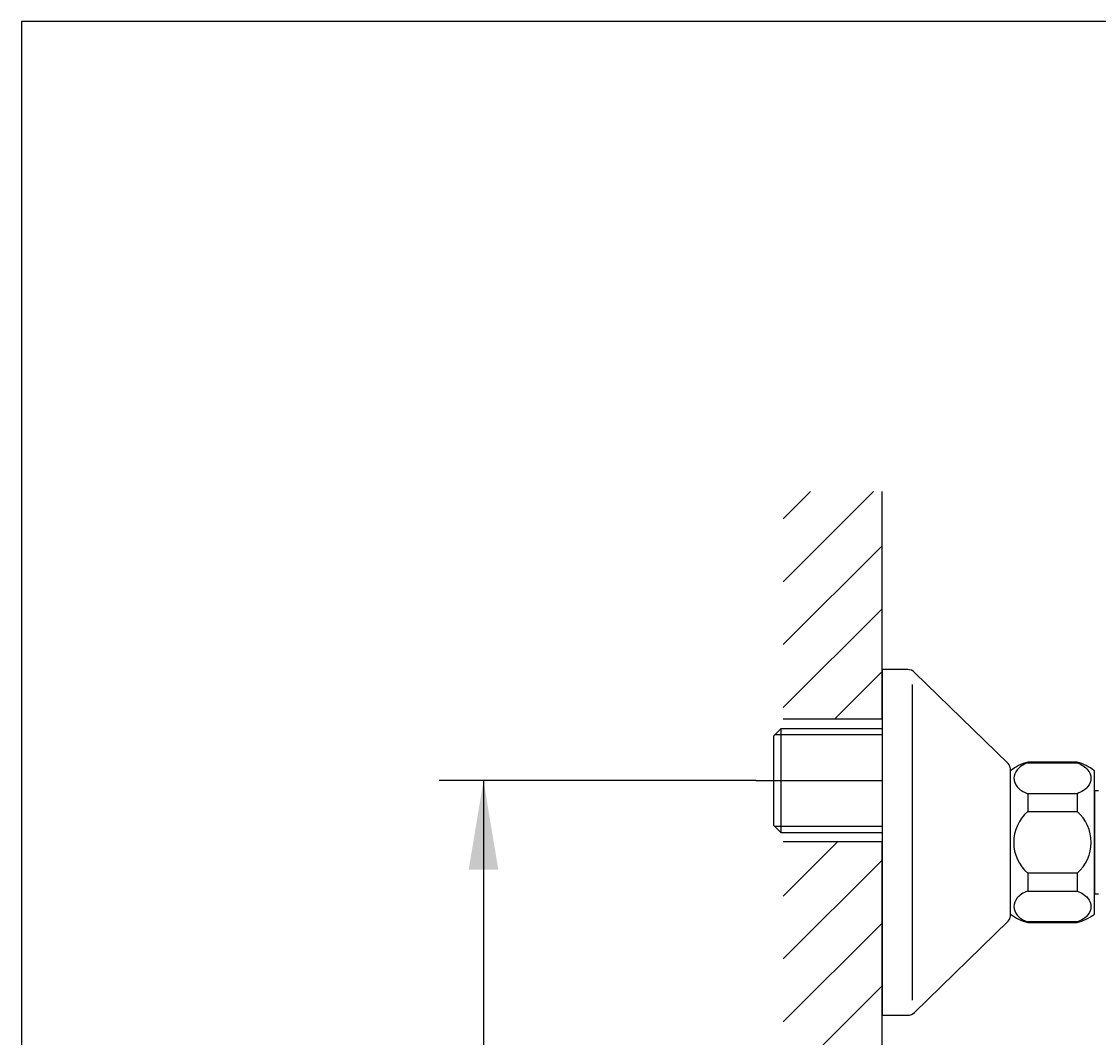
# Model space of a CAD drawing. Units: millimetres. Extents: x 7 to 203, y 4 to 291.
# Drawn here: x 7 to 79, y 222 to 291 of the extents above; entities that cross this region are included whole.
import ezdxf
from ezdxf.enums import TextEntityAlignment as Align
from ezdxf.lldxf.tags import DXFTag

# ---------------------------------------------------------------- set-up
doc = ezdxf.new("R2010")
doc.units = ezdxf.units.MM
for name, color, linetype in [('Layer1', 7, 'Continuous'), ('Layer2', 7, 'Continuous'), ('Layer3', 7, 'Continuous'), ('Layer50', 7, 'Continuous'), ('Standard', 7, 'Continuous')]:
    doc.layers.add(name, color=color, linetype=linetype)
doc.styles.add('SEACAD_Arial', font='arial.ttf')
tags = doc.linetypes.add('CENTER2', pattern=[28.575, 19.05, -3.175, 3.175, -3.175]).pattern_tags.tags
tags[10:11] = [DXFTag(74, 4), DXFTag(75, 0), DXFTag(340, '0'), DXFTag(46, 0.0), DXFTag(50, 0.0), DXFTag(44, 0.0), DXFTag(45, 0.0)]
tags[8:9] = [DXFTag(74, 4), DXFTag(75, 0), DXFTag(340, '0'), DXFTag(46, 0.0), DXFTag(50, 0.0), DXFTag(44, 0.0), DXFTag(45, 0.0)]
tags[6:7] = [DXFTag(74, 4), DXFTag(75, 0), DXFTag(340, '0'), DXFTag(46, 0.0), DXFTag(50, 0.0), DXFTag(44, 0.0), DXFTag(45, 0.0)]
tags[4:5] = [DXFTag(74, 4), DXFTag(75, 0), DXFTag(340, '0'), DXFTag(46, 0.0), DXFTag(50, 0.0), DXFTag(44, 0.0), DXFTag(45, 0.0)]
doc.dimstyles.get("Standard").update_dxf_attribs({"dimtxt": 0.18, "dimasz": 0.18, "dimexe": 0.18, "dimexo": 0.0625, "dimgap": 0.09, "dimtad": 0, "dimtih": 1, "dimtoh": 1, "dimdec": 4, "dimzin": 0, "dimdsep": 46, "dimtxsty": 'Standard', "dimcen": 0.09, "dimadec": 0, "dimazin": 0, "dimtfac": 1, "dimtdec": 4, "dimtofl": 0, "dimtmove": 0, "dimatfit": 3, "dimfxl": 1, "dimtolj": 1, "dimtzin": 0, "dimarcsym": 0})

# ---------------------------------------------------------------- blocks, each defined once
blk = doc.blocks.new('SE')
at = {"layer": 'Layer1', "color": 7, "linetype": 'Continuous'}
blk.add_line((79.025, 232.141), (79.059, 232.113), dxfattribs=at)
blk = doc.blocks.new('SE1')
at = {"layer": 'Layer1', "color": 7, "linetype": 'Continuous'}
blk.add_line((79.059, 232.113), (79.292, 232.113), dxfattribs=at)
blk = doc.blocks.new('SE2')
at = {"layer": 'Layer1', "color": 7, "linetype": 'Continuous'}
blk.add_line((79.059, 239.079), (79.025, 239.052), dxfattribs=at)
blk = doc.blocks.new('SE3')
at = {"layer": 'Layer1', "color": 7, "linetype": 'Continuous'}
blk.add_line((79.292, 239.079), (79.059, 239.079), dxfattribs=at)
blk = doc.blocks.new('DMBLK19')
at = {"layer": 'Layer3', "linetype": 'Continuous'}
for points in [[(36.785, 233.763), (38.785, 233.763), (37.785, 239.763)], [(36.785, 187.429), (37.785, 181.429), (38.785, 187.429)]]:
    blk.add_hatch(color=7, dxfattribs=at).paths.add_polyline_path(points)
at = {"layer": 'Layer3', "color": 7, "linetype": 'Continuous'}
for p, q in [((56.167, 239.763), (34.785, 239.763)), ((37.785, 239.763), (37.785, 215.696)), ((37.785, 205.496), (37.785, 181.429)), ((55.886, 181.429), (34.785, 181.429))]:
    blk.add_line(p, q, dxfattribs=at)
at = {"layer": 'Layer3', "color": 7, "linetype": 'Continuous', "style": 'SEACAD_Arial'}
for s, p in [('±', (37.691, 213.596)), ('150', (23.604, 213.596)), ('25', (42.256, 213.596))]:
    blk.add_text(s, height=6, dxfattribs=at).set_placement(p, align=Align.TOP_LEFT)

msp = doc.modelspace()

# ---------------------------------------------------------------- hatches: boundary and pattern name
at = {"layer": 'Layer50', "linetype": 'Continuous'}
h = msp.add_hatch(dxfattribs=at)
h.set_pattern_fill('LINE', scale=0.94488, angle=45, style=0)
h.paths.add_polyline_path([(64.6919, 259.27262), (58.02523, 259.27262), (58.02523, 243.92734), (64.6919, 243.92734), (64.6919, 248.92938)])
h = msp.add_hatch(dxfattribs=at)
h.set_pattern_fill('LINE', scale=0.94488, angle=45, style=0)
h.paths.add_polyline_path([(58.02523, 235.63268), (58.02523, 185.59331), (64.6919, 185.59331), (64.6919, 235.63268)])

# ---------------------------------------------------------------- linework, layer by layer
at = {"layer": 'Layer1', "color": 7, "linetype": 'Continuous'}
for p, q in [((77.85857, 241.01271), (74.52524, 241.01271)), ((74.52524, 240.96784), (74.52524, 241.01271)), ((74.52524, 240.96784), (77.85857, 240.96784)), ((77.85857, 240.96784), (77.85857, 241.01271)), ((73.35857, 230.76271), (73.35857, 240.42938)), ((79.02524, 230.76271), (79.02524, 240.42938)), ((77.85857, 238.8845), (74.52524, 238.8845)), ((74.52524, 238.8845), (74.52524, 237.67938)), ((77.85857, 238.8845), (77.85857, 237.67938)), ((79.05857, 232.11271), (79.05857, 239.07938)), ((74.52524, 237.67938), (77.85857, 237.67938)), ((74.52524, 233.51271), (74.52524, 232.30758)), ((77.85857, 233.51271), (74.52524, 233.51271)), ((77.85857, 233.51271), (77.85857, 232.30758)), ((74.52524, 232.30758), (77.85857, 232.30758)), ((74.52524, 230.22425), (74.52524, 230.17938)), ((77.85857, 230.22425), (74.52524, 230.22425)), ((74.52524, 230.17938), (77.85857, 230.17938)), ((77.85857, 230.22425), (77.85857, 230.17938))]:
    msp.add_line(p, q, dxfattribs=at)
for centre, radius, start, end in [((75.4038, 237.79724), 3.33333, 105.2820064, 127.848096), ((76.98, 237.79724), 3.33333, 52.151904, 74.7179936), ((76.34357, 235.59604), 2.76525, 131.1144908, 228.8855092), ((76.04023, 235.59604), 2.76525, 311.1144908, 48.8855092), ((75.4038, 233.39484), 3.33333, 232.151904, 254.7179936), ((76.98, 233.39484), 3.33333, 285.2820064, 307.848096)]:
    msp.add_arc(centre, radius, start, end, dxfattribs=at)
for points in [[(74.52524, 240.96784), (74.1993, 240.85206), (73.96701, 240.68609), (73.66479, 240.32279), (73.59347, 240.12483), (73.59318, 239.72869), (73.66229, 239.53351), (73.96582, 239.16675), (74.19966, 239.00015), (74.52524, 238.8845)], [(77.85857, 240.96784), (78.1845, 240.85206), (78.41679, 240.68609), (78.71902, 240.32279), (78.79033, 240.12483), (78.79062, 239.72869), (78.72152, 239.53351), (78.41798, 239.16675), (78.18415, 239.00015), (77.85857, 238.8845)], [(74.52524, 232.30758), (74.1993, 232.19181), (73.96701, 232.02583), (73.66479, 231.66253), (73.59347, 231.46457), (73.59318, 231.06844), (73.66229, 230.87325), (73.96582, 230.50649), (74.19966, 230.33989), (74.52524, 230.22425)], [(77.85857, 232.30758), (78.1845, 232.19181), (78.41679, 232.02583), (78.71902, 231.66253), (78.79033, 231.46457), (78.79062, 231.06844), (78.72152, 230.87325), (78.41798, 230.50649), (78.18415, 230.33989), (77.85857, 230.22425)]]:
    msp.add_open_spline(points, degree=3, knots=[0, 0, 0, 0, 0.25, 0.25, 0.5, 0.5, 0.75, 0.75, 1, 1, 1, 1], dxfattribs=at)
at = {"layer": 'Layer2', "color": 7, "linetype": 'Continuous'}
for p, q in [((66.42069, 247.26271), (64.6919, 247.26271)), ((64.6919, 247.26271), (64.6919, 223.92938)), ((73.20761, 240.90989), (66.88609, 247.07338)), ((66.73807, 224.94997), (66.73807, 246.24212)), ((57.35856, 242.75604), (57.85856, 243.25604)), ((64.6919, 242.86271), (57.46523, 242.86271)), ((57.85856, 243.25604), (57.85856, 236.26938)), ((64.6919, 243.25604), (57.85856, 243.25604)), ((57.35856, 242.75604), (57.35856, 236.76938)), ((73.35856, 230.6402), (73.35856, 240.55189)), ((57.35856, 236.76938), (57.85856, 236.26938)), ((64.6919, 236.66271), (57.46523, 236.66271)), ((57.85856, 236.26938), (64.6919, 236.26938)), ((66.88609, 224.11871), (73.20761, 230.2822)), ((64.6919, 223.92938), (66.42069, 223.92938))]:
    msp.add_line(p, q, dxfattribs=at)
at = {"layer": 'Layer2', "color": 7, "linetype": 'CENTER2'}
msp.add_line((56.16709, 239.76271), (64.6919, 239.76271), dxfattribs=at)
at = {"layer": 'Layer2', "color": 7, "linetype": 'Continuous'}
for centre, radius, start, end in [((66.42069, 246.59604), 0.66667, 45.7252443, 90), ((72.85856, 240.55189), 0.5, 0, 45.7252243), ((72.85856, 230.6402), 0.5, 314.2747757, 0), ((66.42069, 224.59604), 0.66667, 270, 314.2747757)]:
    msp.add_arc(centre, radius, start, end, dxfattribs=at)
at = {"layer": 'Layer50', "color": 7, "linetype": 'Continuous'}
for p, q in [((64.6919, 243.92734), (64.6919, 259.27262)), ((58.02523, 243.92734), (64.6919, 243.92734)), ((64.6919, 235.63268), (58.02523, 235.63268)), ((64.6919, 185.57601), (64.6919, 235.63268))]:
    msp.add_line(p, q, dxfattribs=at)
at = {"layer": 'Standard', "color": 7, "linetype": 'Continuous'}
for p, q in [((6.6, 291), (6.6, 5)), ((203.00487, 291), (6.6, 291))]:
    msp.add_line(p, q, dxfattribs=at)

# ---------------------------------------------------------------- block references
for name in ['SE2', 'SE3', 'SE', 'SE1']:
    msp.add_blockref(name, (0, 0))

# ---------------------------------------------------------------- dimensions: what is measured, and where the dimension line sits
at = {"layer": 'Layer3', "color": 7, "linetype": 'Continuous'}
dim = msp.add_linear_dim(base=(37.78484, 239.76271), p1=(56.16709, 239.76271), p2=(55.88554, 181.42868), angle=269.7234587, text='\\A1;150%%P25 {}', dimstyle='Standard', dxfattribs=at)
dim.commit()
dim.dimension.update_dxf_attribs({"geometry": 'DMBLK19', "text_midpoint": (37.78484, 210.59569), "dimtype": 161})

doc.saveas('drawing.dxf')
